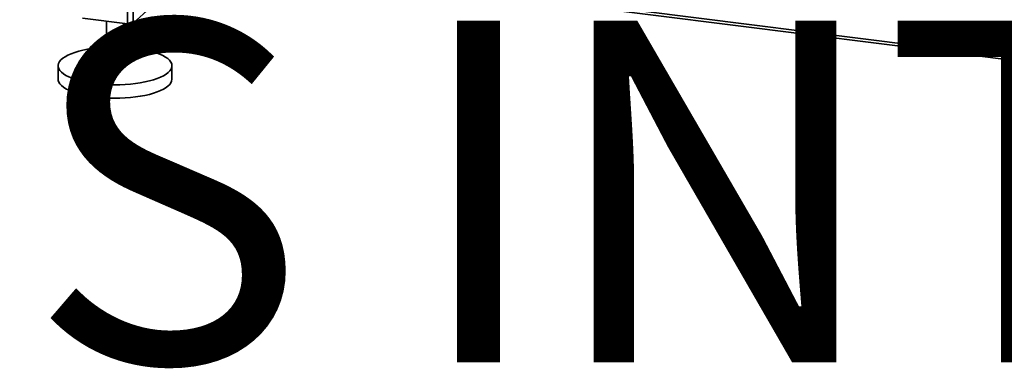
# Paper-space layout 'Blatt1' of a CAD drawing. Units: millimetres. Extents: x 0 to 6300, y 0 to 4455.
# Drawn here: x 4441 to 5134, y 1184 to 1429 of the extents above; entities that cross this region are included whole.
import ezdxf

# ---------------------------------------------------------------- set-up
doc = ezdxf.new("R2010")
doc.units = ezdxf.units.MM
doc.layers.add('1', color=7, linetype='Continuous')
doc.styles.add('SLDTEXTSTYLE1', font='TXT', dxfattribs={"width": 0.605})

# ---------------------------------------------------------------- blocks, each defined once
blk = doc.blocks.new('SW_NOTE_0_5')
at = {"layer": '1', "color": 0, "ltscale": 15, "insert": (1234.67, -310.62), "char_height": 240, "attachment_point": 2, "style": 'SLDTEXTSTYLE1'}
blk.add_mtext('YADOS INTERN', dxfattribs=at)

psp = doc.layouts.new('Blatt1')

# ---------------------------------------------------------------- linework, layer by layer
at = {"color": 7, "linetype": 'Continuous', "lineweight": 35, "ltscale": 15}
for p, q in [((4517.37, 1426.47), (4517.37, 1615.03)), ((5193.67, 1395.95), (4520.17, 1480.8)), ((4520.86, 1478.76), (5194.36, 1393.9)), ((4521.24, 1427.05), (4521.24, 1478.71)), ((4533.26, 1437.65), (4521.24, 1427.05)), ((4517.37, 1426.47), (4485.56, 1430.48)), ((4502.54, 1428.34), (4502.54, 1397)), ((4514.54, 1397), (4514.54, 1426.83)), ((4468.54, 1397), (4468.54, 1387.57)), ((4548.54, 1387.57), (4548.54, 1397))]:
    psp.add_line(p, q, dxfattribs=at)
at = {"color": 7, "linetype": 'Continuous', "lineweight": 35, "ltscale": 15, "flags": 128}
for points in [[(4545.95, 1392.28), (4544.47, 1391.13), (4542.66, 1390.04), (4540.56, 1389), (4538.17, 1388.04), (4535.52, 1387.15), (4532.64, 1386.36), (4529.55, 1385.65), (4526.27, 1385.04), (4522.83, 1384.54), (4519.27, 1384.15), (4515.61, 1383.87), (4511.9, 1383.71), (4508.15, 1383.66), (4504.41, 1383.73), (4500.7, 1383.92), (4497.06, 1384.22), (4493.52, 1384.64), (4490.12, 1385.16), (4486.87, 1385.79), (4483.82, 1386.51), (4480.98, 1387.33), (4478.39, 1388.23), (4476.06, 1389.21), (4474.02, 1390.26), (4472.28, 1391.37), (4470.85, 1392.52), (4469.76, 1393.72), (4469.01, 1394.95), (4468.61, 1396.19), (4468.56, 1397.44), (4468.86, 1398.68), (4469.51, 1399.91), (4470.5, 1401.12), (4471.82, 1402.29), (4473.47, 1403.41), (4475.43, 1404.48), (4477.68, 1405.48), (4480.2, 1406.4), (4482.96, 1407.25), (4485.96, 1408), (4489.15, 1408.66), (4492.51, 1409.21), (4496.01, 1409.66), (4499.62, 1409.99), (4502.54, 1410.18)], [(4514.54, 1410.18), (4518.21, 1409.93), (4521.8, 1409.58), (4525.27, 1409.11), (4528.6, 1408.53), (4531.75, 1407.85), (4534.7, 1407.08), (4537.42, 1406.22), (4539.89, 1405.28), (4542.07, 1404.26), (4543.97, 1403.18), (4545.55, 1402.05), (4546.81, 1400.87), (4547.73, 1399.66), (4548.31, 1398.43), (4548.53, 1397.18), (4548.41, 1395.93), (4547.93, 1394.69), (4547.11, 1393.47), (4545.95, 1392.28)], [(4502.54, 1397), (4502.54, 1396.96), (4502.75, 1396.47), (4503.33, 1396), (4504.23, 1395.6), (4505.4, 1395.29), (4506.77, 1395.08), (4508.25, 1395), (4509.75, 1395.04), (4511.18, 1395.2), (4512.43, 1395.47), (4513.45, 1395.85), (4514.15, 1396.29)], [(4514.15, 1396.29), (4514.5, 1396.78), (4514.54, 1397)], [(4545.95, 1382.85), (4544.47, 1381.71), (4542.66, 1380.61), (4540.56, 1379.58), (4538.17, 1378.61), (4535.52, 1377.73), (4532.64, 1376.93), (4529.55, 1376.22), (4526.27, 1375.62), (4522.83, 1375.11), (4519.27, 1374.72), (4515.61, 1374.44), (4511.9, 1374.28), (4508.15, 1374.23), (4504.41, 1374.31), (4500.7, 1374.49), (4497.06, 1374.8), (4493.52, 1375.21), (4490.12, 1375.73), (4486.87, 1376.36), (4483.82, 1377.08), (4480.98, 1377.9), (4478.39, 1378.81), (4476.06, 1379.78), (4474.02, 1380.83), (4472.28, 1381.94), (4470.85, 1383.1), (4469.76, 1384.29), (4469.01, 1385.52), (4468.61, 1386.76), (4468.54, 1387.57)]]:
    psp.add_lwpolyline(points, dxfattribs=at)
at = {"color": 7, "linetype": 'Continuous', "lineweight": 35, "ltscale": 225}
for centre, radius, start, end in [((4518.47, 1432.27), 5.91, 259.22613, 297.8883), ((4542.09, 1388.03), 6.46, 306.69066, 355.86144)]:
    psp.add_arc(centre, radius, start, end, dxfattribs=at)

# ---------------------------------------------------------------- block references
at = {"layer": '1', "ltscale": 15}
psp.add_blockref('SW_NOTE_0_5', (3509.55, 1739.23), dxfattribs=at)

doc.saveas('drawing.dxf')
